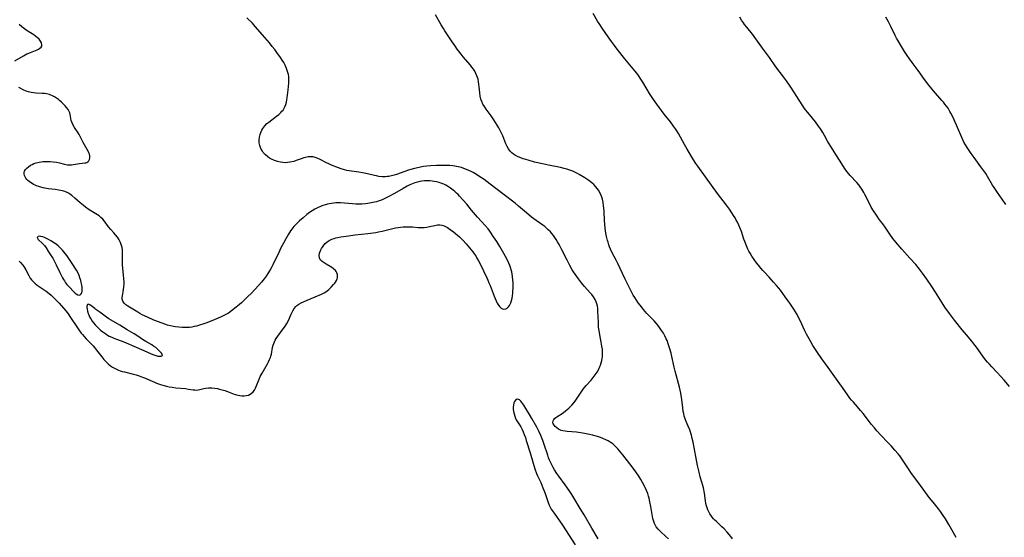
# Model space of a CAD drawing. Units: inches. Extents: x 2097209 to 2102440, y 212724 to 218144.
# Drawn here: x 2100137 to 2100413, y 213320 to 213466 of the extents above; entities that cross this region are included whole.
import ezdxf

# ---------------------------------------------------------------- set-up
doc = ezdxf.new("R2010")
doc.units = ezdxf.units.IN
doc.header["$MEASUREMENT"] = 0
doc.layers.add('c_30_T13S_R20E', color=187, linetype='Continuous')

msp = doc.modelspace()

# ---------------------------------------------------------------- linework, layer by layer
at = {"layer": 'c_30_T13S_R20E', "elevation": 870}
for points in [[(2100135.38, 213454.16), (2100137.81, 213455.59), (2100138.29, 213455.86), (2100138.78, 213456.11), (2100139.32, 213456.35), (2100141.23, 213457.06), (2100141.64, 213457.24), (2100142.01, 213457.43), (2100142.43, 213457.7), (2100142.75, 213458), (2100142.94, 213458.32), (2100143, 213458.64), (2100142.87, 213459.21), (2100142.56, 213459.73), (2100142.17, 213460.22), (2100141.69, 213460.7), (2100141.41, 213460.93), (2100141.16, 213461.12), (2100140.71, 213461.43), (2100138.83, 213462.58), (2100138.06, 213463.12), (2100137.31, 213463.72), (2100136.6, 213464.37)], [(2100136.63, 213397.94), (2100136.96, 213397.58), (2100137.59, 213396.82), (2100137.88, 213396.41), (2100138.18, 213395.96), (2100138.45, 213395.49), (2100139.29, 213393.89), (2100139.72, 213393.17), (2100140.05, 213392.72), (2100140.5, 213392.22), (2100140.98, 213391.76), (2100141.66, 213391.22), (2100142.17, 213390.86), (2100144.16, 213389.5), (2100145.02, 213388.84), (2100145.57, 213388.36), (2100146.12, 213387.87), (2100146.64, 213387.37), (2100147.15, 213386.85), (2100147.79, 213386.15), (2100149.66, 213384), (2100150.33, 213383.17), (2100151.04, 213382.16), (2100152.78, 213379.48), (2100153.15, 213378.92), (2100153.53, 213378.38), (2100154.03, 213377.71), (2100154.32, 213377.36), (2100154.84, 213376.77), (2100155.39, 213376.19), (2100156.55, 213375.01), (2100157.32, 213374.19), (2100157.72, 213373.73), (2100158.32, 213373), (2100159.75, 213371.13), (2100160.38, 213370.37), (2100160.97, 213369.71), (2100161.58, 213369.12), (2100162.24, 213368.58), (2100162.74, 213368.23), (2100163.32, 213367.89), (2100163.86, 213367.62), (2100164.42, 213367.38), (2100164.94, 213367.19), (2100165.48, 213367.02), (2100166.13, 213366.84), (2100168.3, 213366.33), (2100169.44, 213366.01), (2100170.28, 213365.75), (2100171.23, 213365.41), (2100171.7, 213365.22), (2100174.51, 213363.95), (2100175.08, 213363.72), (2100176.25, 213363.29), (2100176.84, 213363.1), (2100177.89, 213362.82), (2100178.68, 213362.66), (2100179.48, 213362.54), (2100180.56, 213362.4), (2100183.21, 213362.17), (2100184.1, 213362.05), (2100185.43, 213361.83), (2100185.89, 213361.79), (2100186.33, 213361.78), (2100186.78, 213361.83), (2100187.22, 213361.92), (2100188.4, 213362.21), (2100188.95, 213362.32), (2100189.66, 213362.41), (2100190.14, 213362.43), (2100190.63, 213362.42), (2100191.42, 213362.33), (2100192.23, 213362.17), (2100192.76, 213362.05), (2100193.48, 213361.86), (2100194.24, 213361.63), (2100194.99, 213361.37), (2100196.84, 213360.65), (2100197.58, 213360.42), (2100198.05, 213360.31), (2100198.52, 213360.22), (2100199.06, 213360.16), (2100199.67, 213360.15), (2100200.25, 213360.21), (2100200.89, 213360.38), (2100201.63, 213360.78), (2100202.18, 213361.29), (2100202.55, 213361.78), (2100202.87, 213362.34), (2100203.07, 213362.78), (2100203.87, 213364.82), (2100204.22, 213365.59), (2100204.71, 213366.51), (2100206.2, 213369.13), (2100206.52, 213369.73), (2100206.81, 213370.33), (2100207.04, 213370.87), (2100207.17, 213371.28), (2100207.32, 213371.84), (2100207.65, 213373.71), (2100207.81, 213374.36), (2100207.97, 213374.83), (2100208.16, 213375.29), (2100208.39, 213375.75), (2100208.64, 213376.2), (2100209.1, 213376.9), (2100210.63, 213378.91), (2100211.02, 213379.45), (2100211.35, 213379.96), (2100211.66, 213380.49), (2100212.09, 213381.3), (2100212.91, 213383.05), (2100213.37, 213383.99), (2100213.74, 213384.63), (2100214.18, 213385.21), (2100214.46, 213385.49), (2100215.01, 213385.9), (2100215.63, 213386.25), (2100216.3, 213386.57), (2100217.31, 213387), (2100219.6, 213387.96), (2100221.37, 213388.68), (2100222.11, 213389.05), (2100222.55, 213389.32), (2100222.95, 213389.61), (2100223.42, 213390.02), (2100224.09, 213390.67), (2100224.74, 213391.35), (2100225.11, 213391.8), (2100225.31, 213392.09), (2100225.56, 213392.54), (2100225.72, 213392.96), (2100225.82, 213393.4), (2100225.85, 213393.73), (2100225.82, 213394.2), (2100225.7, 213394.65), (2100225.51, 213395.01), (2100225.26, 213395.35), (2100224.77, 213395.83), (2100224.3, 213396.17), (2100223.79, 213396.49), (2100222.66, 213397.14), (2100222.1, 213397.48), (2100221.55, 213397.86), (2100221.1, 213398.27), (2100220.89, 213398.57), (2100220.77, 213398.88), (2100220.73, 213399.54), (2100220.85, 213400.16), (2100221, 213400.64), (2100221.19, 213401.11), (2100221.4, 213401.5), (2100221.63, 213401.89), (2100221.99, 213402.41), (2100222.41, 213402.9), (2100222.93, 213403.38), (2100223.55, 213403.78), (2100224.23, 213404.09), (2100224.97, 213404.35), (2100225.38, 213404.47), (2100225.96, 213404.61), (2100226.78, 213404.77), (2100228.27, 213405), (2100230.79, 213405.31), (2100234.33, 213405.68), (2100235.83, 213405.88), (2100236.59, 213406), (2100237.33, 213406.13), (2100238.41, 213406.35), (2100242.09, 213407.26), (2100242.87, 213407.41), (2100243.48, 213407.51), (2100244.31, 213407.59), (2100245.03, 213407.61), (2100245.74, 213407.61), (2100246.93, 213407.54), (2100248.46, 213407.39), (2100248.93, 213407.36), (2100249.46, 213407.35), (2100250.12, 213407.39), (2100250.88, 213407.49), (2100251.62, 213407.64), (2100253.14, 213408), (2100253.87, 213408.11), (2100254.52, 213408.13), (2100255.15, 213408.06), (2100255.74, 213407.87), (2100256.32, 213407.59), (2100256.69, 213407.38), (2100257.47, 213406.87), (2100258.41, 213406.19), (2100258.97, 213405.75), (2100259.51, 213405.27), (2100260.04, 213404.77), (2100261, 213403.8), (2100261.95, 213402.78), (2100262.43, 213402.24), (2100263.36, 213401.13), (2100263.77, 213400.59), (2100264.22, 213399.96), (2100264.6, 213399.4), (2100264.95, 213398.81), (2100265.38, 213398.05), (2100265.72, 213397.38), (2100266.75, 213395.21), (2100267.7, 213393.27), (2100267.99, 213392.65), (2100268.33, 213391.86), (2100268.62, 213391.14), (2100269.76, 213388.16), (2100270.04, 213387.48), (2100270.33, 213386.84), (2100270.66, 213386.19), (2100270.99, 213385.63), (2100271.35, 213385.15), (2100271.75, 213384.79), (2100272.13, 213384.59), (2100272.52, 213384.51), (2100273.01, 213384.56), (2100273.46, 213384.79), (2100273.78, 213385.1), (2100274.06, 213385.5), (2100274.26, 213385.87), (2100274.44, 213386.29), (2100274.63, 213386.89), (2100274.79, 213387.55), (2100274.91, 213388.25), (2100275.01, 213388.96), (2100275.06, 213389.61), (2100275.1, 213390.28), (2100275.11, 213391.27), (2100275.1, 213391.94), (2100275.06, 213392.61), (2100274.96, 213393.62), (2100274.87, 213394.27), (2100274.74, 213394.92), (2100274.58, 213395.53), (2100274.39, 213396.14), (2100274.17, 213396.75), (2100273.93, 213397.35), (2100273.41, 213398.44), (2100272.97, 213399.27), (2100272.5, 213400.11), (2100271.37, 213402.04), (2100270.5, 213403.45), (2100269.64, 213404.77), (2100268.54, 213406.35), (2100268.06, 213407), (2100267.29, 213407.94), (2100265.11, 213410.33), (2100264.02, 213411.58), (2100263.47, 213412.22), (2100262.09, 213413.94), (2100261.04, 213415.16), (2100260.07, 213416.2), (2100259.65, 213416.63), (2100259.21, 213417.05), (2100258.76, 213417.46), (2100258.3, 213417.85), (2100257.58, 213418.39), (2100256.7, 213418.98), (2100256.27, 213419.23), (2100255.83, 213419.46), (2100255.24, 213419.72), (2100254.79, 213419.88), (2100254.33, 213420.03), (2100253.57, 213420.22), (2100253, 213420.33), (2100252.42, 213420.41), (2100251.7, 213420.48), (2100250.97, 213420.51), (2100250.25, 213420.49), (2100249.53, 213420.42), (2100248.91, 213420.31), (2100248.29, 213420.16), (2100247.5, 213419.92), (2100246.58, 213419.56), (2100246.17, 213419.38), (2100245.38, 213418.98), (2100244.3, 213418.36), (2100241.84, 213416.9), (2100240.11, 213415.97), (2100239.34, 213415.59), (2100238.55, 213415.23), (2100237.93, 213414.98), (2100237.29, 213414.76), (2100236.78, 213414.61), (2100236.26, 213414.48), (2100235.26, 213414.27), (2100234.39, 213414.13), (2100233.67, 213414.05), (2100232.72, 213413.97), (2100231.77, 213413.94), (2100230.98, 213413.95), (2100230.11, 213414), (2100227.78, 213414.21), (2100226.72, 213414.27), (2100226.06, 213414.28), (2100225.39, 213414.27), (2100224.77, 213414.22), (2100224.16, 213414.15), (2100223.56, 213414.05), (2100223.01, 213413.94), (2100222.47, 213413.8), (2100221.77, 213413.57), (2100221.12, 213413.32), (2100220.48, 213413.04), (2100219.51, 213412.53), (2100218.76, 213412.07), (2100218.03, 213411.56), (2100217.3, 213411), (2100216.25, 213410.13), (2100215.22, 213409.26), (2100214.76, 213408.84), (2100214.17, 213408.27), (2100213.62, 213407.66), (2100213.05, 213406.95), (2100212.68, 213406.43), (2100212.1, 213405.52), (2100211.36, 213404.22), (2100210.68, 213402.97), (2100209.99, 213401.65), (2100209.37, 213400.4), (2100207.74, 213396.91), (2100207.44, 213396.32), (2100206.99, 213395.49), (2100206.37, 213394.51), (2100205.84, 213393.73), (2100205.29, 213392.97), (2100204.54, 213392.04), (2100203.79, 213391.22), (2100201.63, 213388.9), (2100200.73, 213388), (2100199.52, 213386.84), (2100198.91, 213386.26), (2100198.34, 213385.75), (2100197.42, 213385), (2100196.16, 213384.01), (2100195.3, 213383.39), (2100194.55, 213382.95), (2100193.81, 213382.59), (2100193.04, 213382.26), (2100190.16, 213381.04), (2100188.95, 213380.56), (2100188.08, 213380.23), (2100187.45, 213380.03), (2100186.36, 213379.72), (2100185.66, 213379.57), (2100185.01, 213379.46), (2100184.35, 213379.37), (2100183.4, 213379.3), (2100182.87, 213379.29), (2100182.35, 213379.31), (2100181.34, 213379.39), (2100180.45, 213379.52), (2100179.86, 213379.63), (2100179.05, 213379.81), (2100178.24, 213380.02), (2100177.44, 213380.27), (2100176.74, 213380.51), (2100174.34, 213381.43), (2100172.6, 213382.18), (2100171.12, 213382.9), (2100170.46, 213383.26), (2100169.86, 213383.6), (2100167.04, 213385.34), (2100166.5, 213385.73), (2100166.1, 213386.09), (2100165.82, 213386.42), (2100165.67, 213386.71), (2100165.53, 213387.32), (2100165.53, 213387.75), (2100165.58, 213388.2), (2100165.77, 213389.37), (2100165.93, 213390.6), (2100166.01, 213391.6), (2100166.02, 213392.12), (2100165.98, 213393.11), (2100165.9, 213393.97), (2100165.67, 213395.99), (2100165.6, 213396.79), (2100165.56, 213397.58), (2100165.56, 213398.1), (2100165.61, 213399.77), (2100165.61, 213400.49), (2100165.56, 213401.13), (2100165.46, 213401.79), (2100165.23, 213402.6), (2100164.92, 213403.38), (2100164.64, 213403.91), (2100164.17, 213404.65), (2100163.64, 213405.34), (2100163.17, 213405.9), (2100162.29, 213406.87), (2100161.68, 213407.59), (2100160.41, 213409.27), (2100160.04, 213409.72), (2100159.54, 213410.21), (2100159, 213410.65), (2100158.59, 213410.93), (2100156.72, 213412.04), (2100156.23, 213412.36), (2100155.18, 213413.12), (2100154.62, 213413.55), (2100153.68, 213414.33), (2100152.2, 213415.67), (2100151.41, 213416.34), (2100151.02, 213416.64), (2100150.48, 213416.99), (2100149.91, 213417.29), (2100149.12, 213417.58), (2100148.66, 213417.71), (2100147.69, 213417.91), (2100146.69, 213418.05), (2100144.82, 213418.28), (2100144.27, 213418.37), (2100143.34, 213418.54), (2100142.72, 213418.7), (2100142.11, 213418.87), (2100141.42, 213419.12), (2100141.07, 213419.27), (2100140.65, 213419.48), (2100140.25, 213419.7), (2100139.81, 213419.99), (2100139.4, 213420.3), (2100139.08, 213420.58), (2100138.78, 213420.87), (2100138.5, 213421.22), (2100138.26, 213421.59), (2100138.08, 213421.97), (2100137.98, 213422.35), (2100137.99, 213422.79), (2100138.11, 213423.22), (2100138.38, 213423.67), (2100138.77, 213424.08), (2100139.19, 213424.43), (2100139.83, 213424.86), (2100140.28, 213425.11), (2100140.76, 213425.32), (2100141.4, 213425.53), (2100142.2, 213425.72), (2100142.75, 213425.81), (2100143.31, 213425.88), (2100144.22, 213425.94), (2100144.77, 213425.95), (2100145.32, 213425.94), (2100146.15, 213425.87), (2100147.08, 213425.75), (2100147.89, 213425.56), (2100149.29, 213425.15), (2100149.73, 213425.05), (2100150.16, 213424.97), (2100150.59, 213424.94), (2100151.32, 213424.96), (2100151.84, 213425.03), (2100153.56, 213425.35), (2100155.01, 213425.52), (2100155.31, 213425.58), (2100155.59, 213425.67), (2100155.9, 213425.85), (2100156.13, 213426.09), (2100156.32, 213426.46), (2100156.42, 213426.95), (2100156.41, 213427.48), (2100156.32, 213427.93), (2100156.16, 213428.36), (2100156.04, 213428.63), (2100155.71, 213429.25), (2100154.59, 213431.22), (2100153.72, 213432.9), (2100153.39, 213433.51), (2100153.12, 213433.95), (2100152.09, 213435.46), (2100151.72, 213436.11), (2100151.42, 213436.77), (2100151.23, 213437.4), (2100150.89, 213439.13), (2100150.77, 213439.55), (2100150.61, 213439.96), (2100150.3, 213440.55), (2100149.91, 213441.1), (2100149.5, 213441.57), (2100149.06, 213442.02), (2100148.51, 213442.56), (2100147.92, 213443.08), (2100147.64, 213443.31), (2100147.11, 213443.71), (2100146.55, 213444.05), (2100145.96, 213444.35), (2100145.53, 213444.53), (2100145.09, 213444.68), (2100144.29, 213444.88), (2100143.68, 213444.96), (2100143.08, 213445.01), (2100141.33, 213445.09), (2100140.64, 213445.16), (2100139.97, 213445.26), (2100139.18, 213445.43), (2100138.56, 213445.63), (2100137.75, 213445.99), (2100137.05, 213446.39), (2100136.54, 213446.72)]]:
    msp.add_lwpolyline(points, dxfattribs=at)
at = {"layer": 'c_30_T13S_R20E'}
for points in [[(2100399.27, 213320.4, 876), (2100397.24, 213324.03, 876), (2100396.32, 213325.59, 876), (2100395.51, 213326.85, 876), (2100394.9, 213327.71, 876), (2100394.39, 213328.4, 876), (2100392.86, 213330.26, 876), (2100391.78, 213331.62, 876), (2100388.82, 213335.65, 876), (2100386.79, 213338.34, 876), (2100385.91, 213339.62, 876), (2100383.91, 213342.72, 876), (2100383.49, 213343.31, 876), (2100383.03, 213343.91, 876), (2100382.15, 213344.94, 876), (2100381.07, 213346.13, 876), (2100380.17, 213347.08, 876), (2100378.16, 213349.13, 876), (2100377.11, 213350.28, 876), (2100376.38, 213351.14, 876), (2100375.48, 213352.23, 876), (2100374.7, 213353.21, 876), (2100373.21, 213355.16, 876), (2100372.53, 213356, 876), (2100371.62, 213357.07, 876), (2100370.51, 213358.33, 876), (2100370.01, 213358.92, 876), (2100369.52, 213359.51, 876), (2100368.94, 213360.3, 876), (2100367.43, 213362.52, 876), (2100366.74, 213363.5, 876), (2100363.44, 213368.12, 876), (2100361.68, 213370.54, 876), (2100360.44, 213372.3, 876), (2100359.69, 213373.41, 876), (2100359.17, 213374.23, 876), (2100358.55, 213375.26, 876), (2100358.06, 213376.11, 876), (2100357.33, 213377.49, 876), (2100356.91, 213378.36, 876), (2100355.54, 213381.33, 876), (2100355.14, 213382.14, 876), (2100354.69, 213382.98, 876), (2100354.24, 213383.74, 876), (2100353.8, 213384.43, 876), (2100352.67, 213386.15, 876), (2100352.14, 213386.91, 876), (2100351.4, 213387.94, 876), (2100350.03, 213389.78, 876), (2100349.57, 213390.37, 876), (2100348.95, 213391.13, 876), (2100348.12, 213392.09, 876), (2100346.87, 213393.45, 876), (2100345.56, 213394.81, 876), (2100345.09, 213395.32, 876), (2100344.51, 213396.01, 876), (2100343.88, 213396.78, 876), (2100343.31, 213397.51, 876), (2100342.68, 213398.39, 876), (2100342.03, 213399.38, 876), (2100341.54, 213400.19, 876), (2100341.23, 213400.75, 876), (2100340.95, 213401.31, 876), (2100340.54, 213402.22, 876), (2100340.03, 213403.48, 876), (2100339.81, 213404.12, 876), (2100339.11, 213406.29, 876), (2100338.88, 213406.96, 876), (2100338.42, 213408.02, 876), (2100338, 213408.87, 876), (2100337.67, 213409.47, 876), (2100337.33, 213410.06, 876), (2100336.92, 213410.72, 876), (2100336.38, 213411.54, 876), (2100335.74, 213412.5, 876), (2100334.9, 213413.67, 876), (2100332.43, 213416.95, 876), (2100329.08, 213421.61, 876), (2100326.88, 213424.57, 876), (2100326.33, 213425.36, 876), (2100325.67, 213426.42, 876), (2100323.92, 213429.35, 876), (2100323.13, 213430.7, 876), (2100321.46, 213433.75, 876), (2100321.15, 213434.27, 876), (2100320.63, 213435.08, 876), (2100320.08, 213435.87, 876), (2100319.22, 213437.04, 876), (2100317.48, 213439.21, 876), (2100316.66, 213440.27, 876), (2100315.4, 213441.99, 876), (2100314.48, 213443.28, 876), (2100313.35, 213445.01, 876), (2100312.64, 213446.16, 876), (2100311.43, 213448.22, 876), (2100310.94, 213449.02, 876), (2100310.24, 213450.06, 876), (2100309.76, 213450.72, 876), (2100309.26, 213451.37, 876), (2100306.45, 213454.75, 876), (2100304.26, 213457.49, 876), (2100303.51, 213458.49, 876), (2100302.72, 213459.57, 876), (2100301.11, 213461.83, 876), (2100299.89, 213463.58, 876), (2100299.38, 213464.33, 876), (2100298.75, 213465.34, 876), (2100297.57, 213467.45, 876)], [(2100318.66, 213319.99, 872), (2100317.84, 213320.72, 872), (2100316.56, 213321.91, 872), (2100316.14, 213322.33, 872), (2100315.73, 213322.76, 872), (2100315.24, 213323.37, 872), (2100314.97, 213323.78, 872), (2100314.72, 213324.29, 872), (2100314.53, 213324.84, 872), (2100314.44, 213325.14, 872), (2100314.31, 213325.71, 872), (2100314.19, 213326.29, 872), (2100313.7, 213329.13, 872), (2100313.47, 213330.35, 872), (2100313.21, 213331.45, 872), (2100313.04, 213332.01, 872), (2100312.82, 213332.7, 872), (2100312.49, 213333.55, 872), (2100312.13, 213334.39, 872), (2100311.93, 213334.8, 872), (2100311.36, 213335.84, 872), (2100310.88, 213336.64, 872), (2100310.3, 213337.56, 872), (2100309.49, 213338.77, 872), (2100308.46, 213340.23, 872), (2100307.18, 213341.95, 872), (2100305.87, 213343.62, 872), (2100304.94, 213344.75, 872), (2100304.49, 213345.25, 872), (2100304.03, 213345.74, 872), (2100303.54, 213346.21, 872), (2100303.03, 213346.64, 872), (2100302.31, 213347.14, 872), (2100301.72, 213347.49, 872), (2100301.1, 213347.81, 872), (2100300.27, 213348.17, 872), (2100299.57, 213348.43, 872), (2100298.75, 213348.7, 872), (2100297.33, 213349.11, 872), (2100296.51, 213349.31, 872), (2100295.57, 213349.51, 872), (2100294.63, 213349.69, 872), (2100293.47, 213349.87, 872), (2100292.86, 213349.95, 872), (2100291.59, 213350.07, 872), (2100290.24, 213350.16, 872), (2100289.65, 213350.22, 872), (2100289.08, 213350.32, 872), (2100288.57, 213350.46, 872), (2100288.22, 213350.6, 872), (2100287.84, 213350.79, 872), (2100287.35, 213351.13, 872), (2100286.92, 213351.51, 872), (2100286.59, 213351.88, 872), (2100286.36, 213352.27, 872), (2100286.25, 213352.75, 872), (2100286.31, 213353.15, 872), (2100286.48, 213353.47, 872), (2100286.73, 213353.76, 872), (2100287.04, 213354.03, 872), (2100287.38, 213354.28, 872), (2100289.12, 213355.41, 872), (2100289.81, 213355.92, 872), (2100290.69, 213356.69, 872), (2100290.97, 213356.95, 872), (2100291.54, 213357.55, 872), (2100292.08, 213358.2, 872), (2100292.46, 213358.69, 872), (2100292.82, 213359.2, 872), (2100293.95, 213360.88, 872), (2100294.76, 213361.98, 872), (2100295.61, 213363.03, 872), (2100296.96, 213364.58, 872), (2100297.55, 213365.28, 872), (2100298.13, 213366.04, 872), (2100298.66, 213366.82, 872), (2100299.09, 213367.59, 872), (2100299.44, 213368.34, 872), (2100299.59, 213368.75, 872), (2100299.8, 213369.4, 872), (2100299.96, 213370.06, 872), (2100300.07, 213370.73, 872), (2100300.11, 213371.08, 872), (2100300.16, 213371.86, 872), (2100300.15, 213372.46, 872), (2100300.11, 213373.2, 872), (2100300.01, 213374.07, 872), (2100299.8, 213375.23, 872), (2100299.39, 213377.24, 872), (2100299.28, 213377.9, 872), (2100299.14, 213378.89, 872), (2100299.07, 213379.54, 872), (2100298.99, 213380.8, 872), (2100298.89, 213383.79, 872), (2100298.81, 213384.76, 872), (2100298.73, 213385.36, 872), (2100298.59, 213385.93, 872), (2100298.38, 213386.57, 872), (2100298.09, 213387.18, 872), (2100297.66, 213387.89, 872), (2100297.16, 213388.58, 872), (2100296.74, 213389.09, 872), (2100295.14, 213390.84, 872), (2100294.23, 213391.89, 872), (2100293.39, 213392.97, 872), (2100292.46, 213394.29, 872), (2100292.01, 213394.98, 872), (2100291.69, 213395.5, 872), (2100291, 213396.74, 872), (2100290.25, 213398.2, 872), (2100288.79, 213401.14, 872), (2100287.98, 213402.64, 872), (2100287.58, 213403.33, 872), (2100287.13, 213404.06, 872), (2100286.76, 213404.61, 872), (2100286.38, 213405.14, 872), (2100285.97, 213405.67, 872), (2100285.54, 213406.18, 872), (2100284.96, 213406.78, 872), (2100284.47, 213407.23, 872), (2100283.95, 213407.66, 872), (2100283.41, 213408.06, 872), (2100281.52, 213409.38, 872), (2100280.27, 213410.33, 872), (2100278.89, 213411.47, 872), (2100276.65, 213413.4, 872), (2100275.63, 213414.23, 872), (2100272.25, 213416.8, 872), (2100268.65, 213419.58, 872), (2100266.94, 213420.84, 872), (2100265.76, 213421.66, 872), (2100265.09, 213422.1, 872), (2100264.34, 213422.55, 872), (2100263.86, 213422.82, 872), (2100263.37, 213423.08, 872), (2100262.7, 213423.4, 872), (2100262.01, 213423.7, 872), (2100261.32, 213423.96, 872), (2100260.59, 213424.2, 872), (2100259.66, 213424.44, 872), (2100258.71, 213424.62, 872), (2100258.16, 213424.7, 872), (2100257.38, 213424.77, 872), (2100256.59, 213424.81, 872), (2100255.03, 213424.82, 872), (2100253.65, 213424.78, 872), (2100251.92, 213424.68, 872), (2100250.94, 213424.59, 872), (2100249.97, 213424.47, 872), (2100249.47, 213424.4, 872), (2100248.79, 213424.27, 872), (2100247.48, 213423.96, 872), (2100246.45, 213423.67, 872), (2100245.81, 213423.48, 872), (2100242.41, 213422.31, 872), (2100241.7, 213422.09, 872), (2100240.99, 213421.9, 872), (2100240.29, 213421.75, 872), (2100239.79, 213421.69, 872), (2100239.28, 213421.65, 872), (2100238.36, 213421.65, 872), (2100237.49, 213421.74, 872), (2100236.83, 213421.85, 872), (2100236.25, 213421.98, 872), (2100234.26, 213422.48, 872), (2100232.9, 213422.76, 872), (2100231.88, 213422.92, 872), (2100229.16, 213423.29, 872), (2100228.49, 213423.42, 872), (2100227.84, 213423.58, 872), (2100226.87, 213423.87, 872), (2100226.13, 213424.15, 872), (2100224.19, 213424.93, 872), (2100223.46, 213425.24, 872), (2100222.76, 213425.57, 872), (2100220.96, 213426.52, 872), (2100220.18, 213426.87, 872), (2100219.31, 213427.13, 872), (2100219, 213427.19, 872), (2100218.48, 213427.22, 872), (2100217.67, 213427.18, 872), (2100216.86, 213427.03, 872), (2100216.41, 213426.91, 872), (2100215.7, 213426.68, 872), (2100214.29, 213426.18, 872), (2100213.6, 213425.96, 872), (2100213.04, 213425.81, 872), (2100212.54, 213425.71, 872), (2100211.87, 213425.62, 872), (2100211.21, 213425.58, 872), (2100210.54, 213425.61, 872), (2100209.85, 213425.7, 872), (2100209.02, 213425.92, 872), (2100208.21, 213426.2, 872), (2100207.39, 213426.58, 872), (2100206.83, 213426.89, 872), (2100206.3, 213427.25, 872), (2100205.63, 213427.82, 872), (2100205.04, 213428.47, 872), (2100204.8, 213428.8, 872), (2100204.38, 213429.56, 872), (2100204.08, 213430.37, 872), (2100203.93, 213431.16, 872), (2100203.91, 213432, 872), (2100204.01, 213432.76, 872), (2100204.18, 213433.52, 872), (2100204.35, 213434.01, 872), (2100204.63, 213434.68, 872), (2100204.92, 213435.2, 872), (2100205.18, 213435.59, 872), (2100205.47, 213435.96, 872), (2100206.05, 213436.55, 872), (2100206.57, 213436.98, 872), (2100208.8, 213438.65, 872), (2100209.39, 213439.14, 872), (2100209.94, 213439.65, 872), (2100210.29, 213440.01, 872), (2100210.58, 213440.36, 872), (2100210.83, 213440.73, 872), (2100211.13, 213441.29, 872), (2100211.36, 213441.88, 872), (2100211.56, 213442.6, 872), (2100211.69, 213443.24, 872), (2100211.77, 213443.82, 872), (2100211.99, 213446.04, 872), (2100212.21, 213447.91, 872), (2100212.26, 213448.54, 872), (2100212.26, 213449.17, 872), (2100212.2, 213449.8, 872), (2100212.1, 213450.35, 872), (2100211.96, 213450.9, 872), (2100211.79, 213451.48, 872), (2100211.57, 213452.06, 872), (2100211.38, 213452.53, 872), (2100211.15, 213452.99, 872), (2100210.78, 213453.68, 872), (2100210.38, 213454.36, 872), (2100209.86, 213455.14, 872), (2100208.88, 213456.52, 872), (2100208.29, 213457.32, 872), (2100207.56, 213458.24, 872), (2100206.77, 213459.19, 872), (2100204.81, 213461.46, 872), (2100202.82, 213463.85, 872), (2100201.99, 213464.74, 872), (2100200.47, 213466.24, 872)], [(2100336.63, 213320.02, 874), (2100336.13, 213320.65, 874), (2100335.1, 213321.85, 874), (2100334.23, 213322.8, 874), (2100333.63, 213323.41, 874), (2100332.08, 213324.83, 874), (2100331.69, 213325.22, 874), (2100331.28, 213325.64, 874), (2100330.9, 213326.08, 874), (2100330.7, 213326.35, 874), (2100330.25, 213327.03, 874), (2100329.94, 213327.6, 874), (2100329.68, 213328.19, 874), (2100329.48, 213328.73, 874), (2100329.31, 213329.29, 874), (2100329.15, 213329.97, 874), (2100329.03, 213330.65, 874), (2100328.72, 213332.83, 874), (2100328.45, 213334.3, 874), (2100328.28, 213335.01, 874), (2100328.02, 213335.94, 874), (2100327.58, 213337.39, 874), (2100327.22, 213338.71, 874), (2100326.82, 213340.6, 874), (2100325.55, 213347.13, 874), (2100325.32, 213348.18, 874), (2100325.1, 213349.1, 874), (2100324.84, 213349.99, 874), (2100324.63, 213350.61, 874), (2100324.2, 213351.67, 874), (2100323.65, 213352.94, 874), (2100323.47, 213353.39, 874), (2100323.27, 213353.93, 874), (2100323.1, 213354.48, 874), (2100322.92, 213355.2, 874), (2100322.81, 213355.71, 874), (2100322.66, 213356.74, 874), (2100322.43, 213359.15, 874), (2100322.35, 213359.71, 874), (2100322.12, 213360.86, 874), (2100321.72, 213362.54, 874), (2100320.51, 213367.1, 874), (2100320.25, 213368.22, 874), (2100319.62, 213371.15, 874), (2100319.39, 213372.12, 874), (2100319.06, 213373.33, 874), (2100318.7, 213374.48, 874), (2100318.25, 213375.67, 874), (2100318.04, 213376.18, 874), (2100317.65, 213376.99, 874), (2100317.22, 213377.77, 874), (2100316.73, 213378.53, 874), (2100316.15, 213379.35, 874), (2100315.66, 213379.98, 874), (2100315.18, 213380.54, 874), (2100314.61, 213381.17, 874), (2100313.53, 213382.28, 874), (2100312.58, 213383.3, 874), (2100311.64, 213384.37, 874), (2100310.68, 213385.57, 874), (2100310.18, 213386.25, 874), (2100309.65, 213387.01, 874), (2100309.2, 213387.72, 874), (2100308.78, 213388.44, 874), (2100308.39, 213389.18, 874), (2100306.48, 213392.91, 874), (2100305.74, 213394.46, 874), (2100304.43, 213397.31, 874), (2100304.08, 213398.01, 874), (2100302.79, 213400.49, 874), (2100302.4, 213401.33, 874), (2100302.15, 213401.94, 874), (2100301.92, 213402.55, 874), (2100301.7, 213403.24, 874), (2100301.55, 213403.75, 874), (2100301.28, 213404.87, 874), (2100301.11, 213405.82, 874), (2100300.92, 213407.21, 874), (2100300.8, 213408.43, 874), (2100300.74, 213409.31, 874), (2100300.61, 213411.98, 874), (2100300.55, 213412.84, 874), (2100300.48, 213413.52, 874), (2100300.33, 213414.42, 874), (2100300.13, 213415.3, 874), (2100299.93, 213415.94, 874), (2100299.76, 213416.42, 874), (2100299.41, 213417.18, 874), (2100299, 213417.9, 874), (2100298.68, 213418.38, 874), (2100298.31, 213418.84, 874), (2100297.71, 213419.45, 874), (2100297.28, 213419.84, 874), (2100296.67, 213420.31, 874), (2100296.03, 213420.76, 874), (2100295.16, 213421.33, 874), (2100293.61, 213422.25, 874), (2100292.99, 213422.6, 874), (2100292.36, 213422.93, 874), (2100291.83, 213423.17, 874), (2100291.29, 213423.39, 874), (2100290.73, 213423.59, 874), (2100290.16, 213423.76, 874), (2100289.43, 213423.96, 874), (2100288.41, 213424.19, 874), (2100284.98, 213424.86, 874), (2100283.3, 213425.23, 874), (2100281.1, 213425.77, 874), (2100279.35, 213426.25, 874), (2100278.64, 213426.47, 874), (2100277.9, 213426.71, 874), (2100277.22, 213426.95, 874), (2100276.55, 213427.22, 874), (2100275.78, 213427.6, 874), (2100275.23, 213427.93, 874), (2100274.72, 213428.32, 874), (2100274.23, 213428.81, 874), (2100273.76, 213429.47, 874), (2100273.39, 213430.16, 874), (2100273.06, 213430.89, 874), (2100272.18, 213433.14, 874), (2100271.86, 213433.89, 874), (2100271.49, 213434.64, 874), (2100271.09, 213435.38, 874), (2100270.66, 213436.1, 874), (2100270.2, 213436.82, 874), (2100269.66, 213437.62, 874), (2100268.92, 213438.69, 874), (2100267.55, 213440.6, 874), (2100267.07, 213441.31, 874), (2100266.64, 213442.04, 874), (2100266.32, 213442.72, 874), (2100266.07, 213443.42, 874), (2100265.89, 213444.23, 874), (2100265.76, 213445.18, 874), (2100265.61, 213446.88, 874), (2100265.53, 213447.65, 874), (2100265.42, 213448.32, 874), (2100265.27, 213448.98, 874), (2100265.12, 213449.5, 874), (2100264.93, 213450, 874), (2100264.66, 213450.63, 874), (2100264.34, 213451.24, 874), (2100263.95, 213451.87, 874), (2100263.56, 213452.42, 874), (2100263.15, 213452.95, 874), (2100261.11, 213455.34, 874), (2100260.54, 213456.04, 874), (2100259.45, 213457.48, 874), (2100258.75, 213458.45, 874), (2100258, 213459.53, 874), (2100255.94, 213462.63, 874), (2100255.56, 213463.21, 874), (2100254.92, 213464.25, 874), (2100253.3, 213467.09, 874)], [(2100414.24, 213362.75, 878), (2100412.76, 213364.53, 878), (2100411.83, 213365.6, 878), (2100410.83, 213366.67, 878), (2100409.27, 213368.29, 878), (2100408.62, 213368.99, 878), (2100408.08, 213369.62, 878), (2100407.55, 213370.27, 878), (2100406.78, 213371.28, 878), (2100404.99, 213373.78, 878), (2100404.25, 213374.76, 878), (2100403.69, 213375.46, 878), (2100402.18, 213377.25, 878), (2100401.01, 213378.66, 878), (2100398.87, 213381.38, 878), (2100397.44, 213383.24, 878), (2100396.15, 213385.05, 878), (2100395.37, 213386.24, 878), (2100393.5, 213389.28, 878), (2100392.49, 213390.85, 878), (2100391.11, 213392.87, 878), (2100389.85, 213394.61, 878), (2100389.01, 213395.71, 878), (2100387.96, 213397, 878), (2100386.34, 213398.82, 878), (2100384.08, 213401.27, 878), (2100383.49, 213401.95, 878), (2100382.39, 213403.28, 878), (2100381.58, 213404.33, 878), (2100380.76, 213405.49, 878), (2100379.41, 213407.47, 878), (2100378.73, 213408.39, 878), (2100377.82, 213409.58, 878), (2100376.95, 213410.81, 878), (2100376.12, 213412.08, 878), (2100375.51, 213413.13, 878), (2100375.18, 213413.73, 878), (2100373.71, 213416.67, 878), (2100373.41, 213417.23, 878), (2100372.85, 213418.17, 878), (2100372.4, 213418.84, 878), (2100372.03, 213419.33, 878), (2100371.47, 213420, 878), (2100369.61, 213422.01, 878), (2100369.23, 213422.44, 878), (2100368.67, 213423.12, 878), (2100368.01, 213424.02, 878), (2100367.22, 213425.23, 878), (2100365.79, 213427.59, 878), (2100364.15, 213430.14, 878), (2100363.67, 213430.91, 878), (2100363.26, 213431.64, 878), (2100362.4, 213433.21, 878), (2100361.93, 213434.03, 878), (2100361.27, 213435.1, 878), (2100360.74, 213435.87, 878), (2100359.88, 213437.01, 878), (2100358.15, 213439.09, 878), (2100357.62, 213439.76, 878), (2100357.19, 213440.34, 878), (2100356.83, 213440.83, 878), (2100356.14, 213441.85, 878), (2100354.66, 213444.17, 878), (2100352.95, 213446.77, 878), (2100351.75, 213448.53, 878), (2100350.91, 213449.68, 878), (2100348.78, 213452.5, 878), (2100346.94, 213455.07, 878), (2100344.99, 213457.7, 878), (2100342.71, 213460.97, 878), (2100342.17, 213461.67, 878), (2100340.58, 213463.63, 878), (2100340.01, 213464.36, 878), (2100339.67, 213464.84, 878), (2100339.15, 213465.61, 878), (2100338.65, 213466.4, 878)], [(2100413.28, 213413.87, 880), (2100412.17, 213415.39, 880), (2100410.87, 213417.23, 880), (2100409.93, 213418.65, 880), (2100409.54, 213419.28, 880), (2100408.12, 213421.7, 880), (2100407.59, 213422.53, 880), (2100406.24, 213424.45, 880), (2100404.33, 213427.06, 880), (2100403.56, 213428.15, 880), (2100402.57, 213429.58, 880), (2100401.95, 213430.56, 880), (2100401.51, 213431.37, 880), (2100401.2, 213432, 880), (2100399.42, 213436.15, 880), (2100398.4, 213438.41, 880), (2100397.86, 213439.48, 880), (2100397.57, 213439.99, 880), (2100397.03, 213440.87, 880), (2100396.61, 213441.47, 880), (2100396.17, 213442.05, 880), (2100395.76, 213442.55, 880), (2100395.31, 213443.08, 880), (2100392.98, 213445.71, 880), (2100392.5, 213446.28, 880), (2100391.64, 213447.36, 880), (2100390.45, 213448.94, 880), (2100388.62, 213451.47, 880), (2100386.99, 213453.68, 880), (2100386.22, 213454.76, 880), (2100385.61, 213455.65, 880), (2100384.86, 213456.8, 880), (2100383.98, 213458.19, 880), (2100383.05, 213459.74, 880), (2100382.61, 213460.52, 880), (2100382.22, 213461.26, 880), (2100380.98, 213463.8, 880), (2100380.3, 213465.12, 880), (2100379.56, 213466.42, 880)], [(2100298.92, 213320.02, 870), (2100297.21, 213322.99, 870), (2100294.97, 213326.71, 870), (2100293.85, 213328.5, 870), (2100292.1, 213331.53, 870), (2100291.56, 213332.42, 870), (2100290.79, 213333.57, 870), (2100289.69, 213335.13, 870), (2100287.87, 213337.63, 870), (2100287.38, 213338.33, 870), (2100286.69, 213339.41, 870), (2100286.35, 213340, 870), (2100286.03, 213340.6, 870), (2100285.66, 213341.35, 870), (2100285.33, 213342.11, 870), (2100285.06, 213342.79, 870), (2100284.82, 213343.49, 870), (2100283.83, 213346.53, 870), (2100283.42, 213347.64, 870), (2100282.84, 213349.04, 870), (2100282.3, 213350.19, 870), (2100281.72, 213351.32, 870), (2100280.38, 213353.82, 870), (2100279.73, 213354.94, 870), (2100278.1, 213357.5, 870), (2100277.58, 213358.23, 870), (2100277.24, 213358.64, 870), (2100276.85, 213358.98, 870), (2100276.58, 213359.13, 870), (2100276.19, 213359.18, 870), (2100275.72, 213358.94, 870), (2100275.46, 213358.58, 870), (2100275.3, 213358.16, 870), (2100275.16, 213357.52, 870), (2100275.11, 213356.98, 870), (2100275.12, 213356.42, 870), (2100275.2, 213355.78, 870), (2100275.35, 213355.09, 870), (2100275.55, 213354.46, 870), (2100275.81, 213353.83, 870), (2100276.16, 213353.17, 870), (2100277.26, 213351.4, 870), (2100277.62, 213350.74, 870), (2100277.94, 213350.05, 870), (2100278.23, 213349.33, 870), (2100278.53, 213348.49, 870), (2100278.8, 213347.63, 870), (2100279.84, 213344.16, 870), (2100280.68, 213341.23, 870), (2100281.18, 213339.64, 870), (2100281.68, 213338.33, 870), (2100281.97, 213337.65, 870), (2100282.85, 213335.78, 870), (2100283.46, 213334.36, 870), (2100283.72, 213333.68, 870), (2100284.05, 213332.76, 870), (2100284.7, 213330.76, 870), (2100284.91, 213330.19, 870), (2100285.21, 213329.45, 870), (2100285.47, 213328.94, 870), (2100285.8, 213328.36, 870), (2100286.57, 213327.23, 870), (2100288.98, 213323.83, 870), (2100292.46, 213318.33, 870)]]:
    msp.add_polyline3d(points, dxfattribs=at)
for points in [[(2100153.4, 213388.36, 868), (2100153.75, 213388.46, 868), (2100154.03, 213388.73, 868), (2100154.18, 213389.08, 868), (2100154.26, 213389.52, 868), (2100154.28, 213389.91, 868), (2100154.27, 213390.33, 868), (2100154.24, 213390.74, 868), (2100154.18, 213391.17, 868), (2100154.02, 213391.98, 868), (2100153.88, 213392.52, 868), (2100153.66, 213393.24, 868), (2100153.39, 213393.95, 868), (2100153.02, 213394.78, 868), (2100152.69, 213395.38, 868), (2100152.34, 213395.97, 868), (2100151.68, 213397.02, 868), (2100150.76, 213398.4, 868), (2100149.96, 213399.5, 868), (2100149.15, 213400.56, 868), (2100148.8, 213400.99, 868), (2100148.39, 213401.45, 868), (2100147.96, 213401.88, 868), (2100147.5, 213402.29, 868), (2100147.02, 213402.67, 868), (2100146.55, 213402.99, 868), (2100145.45, 213403.69, 868), (2100144.83, 213404.04, 868), (2100144.24, 213404.34, 868), (2100143.75, 213404.54, 868), (2100143.21, 213404.73, 868), (2100142.71, 213404.86, 868), (2100142.37, 213404.92, 868), (2100141.97, 213404.9, 868), (2100141.68, 213404.54, 868), (2100141.94, 213404.02, 868), (2100143.17, 213402.88, 868), (2100143.67, 213402.32, 868), (2100144.15, 213401.66, 868), (2100144.86, 213400.61, 868), (2100145.59, 213399.47, 868), (2100146.02, 213398.75, 868), (2100146.64, 213397.63, 868), (2100147, 213396.88, 868), (2100148, 213394.73, 868), (2100148.36, 213393.99, 868), (2100148.74, 213393.27, 868), (2100148.99, 213392.83, 868), (2100149.27, 213392.4, 868), (2100149.63, 213391.9, 868), (2100150.01, 213391.43, 868), (2100150.54, 213390.82, 868), (2100152.05, 213389.24, 868), (2100152.32, 213388.97, 868), (2100152.58, 213388.75, 868), (2100153.01, 213388.47, 868)], [(2100173.81, 213374.43, 868), (2100172.13, 213375.43, 868), (2100171.22, 213375.99, 868), (2100169.86, 213376.89, 868), (2100168.81, 213377.54, 868), (2100166.88, 213378.7, 868), (2100164.79, 213379.99, 868), (2100162.44, 213381.36, 868), (2100161.76, 213381.77, 868), (2100161.11, 213382.2, 868), (2100159.24, 213383.6, 868), (2100158.13, 213384.4, 868), (2100157.78, 213384.67, 868), (2100157.08, 213385.24, 868), (2100156.43, 213385.7, 868), (2100156.06, 213385.84, 868), (2100155.76, 213385.75, 868), (2100155.6, 213385.33, 868), (2100155.61, 213384.91, 868), (2100155.68, 213384.45, 868), (2100155.79, 213383.93, 868), (2100155.99, 213383.26, 868), (2100156.12, 213382.92, 868), (2100156.37, 213382.35, 868), (2100156.66, 213381.78, 868), (2100157.07, 213381.13, 868), (2100157.43, 213380.63, 868), (2100157.93, 213380.04, 868), (2100158.48, 213379.47, 868), (2100158.95, 213379.03, 868), (2100159.44, 213378.6, 868), (2100160.1, 213378.08, 868), (2100160.9, 213377.51, 868), (2100161.38, 213377.2, 868), (2100161.87, 213376.92, 868), (2100162.56, 213376.57, 868), (2100163.11, 213376.33, 868), (2100164.15, 213375.93, 868), (2100165.99, 213375.28, 868), (2100166.65, 213375.02, 868), (2100168.76, 213374.09, 868), (2100171.55, 213372.89, 868), (2100173.61, 213371.94, 868), (2100174.32, 213371.63, 868), (2100174.9, 213371.43, 868), (2100175.44, 213371.3, 868), (2100175.92, 213371.24, 868), (2100176.45, 213371.28, 868), (2100176.78, 213371.5, 868), (2100176.71, 213371.8, 868), (2100176.48, 213372.13, 868), (2100175.67, 213372.96, 868), (2100175.3, 213373.32, 868), (2100174.88, 213373.68, 868), (2100174.29, 213374.11, 868)]]:
    msp.add_polyline3d(points, close=True, dxfattribs=at)

doc.saveas('drawing.dxf')
